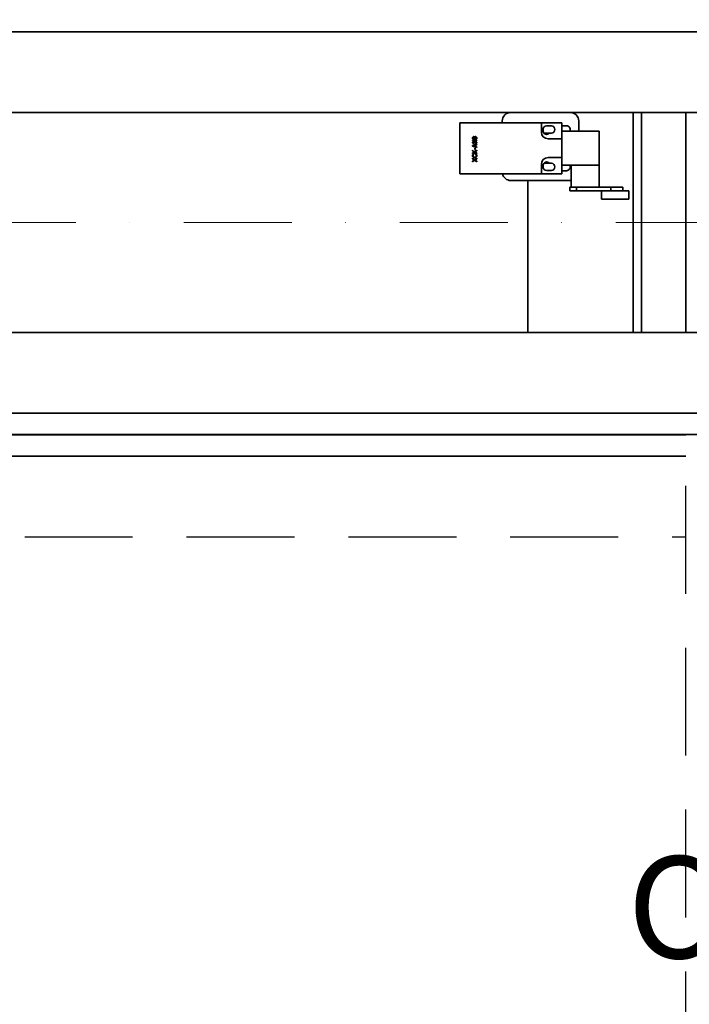
# Model space of a CAD drawing. Units: millimetres. Extents: x -33973 to 414724, y -22795 to 83653.
# Drawn here: x 386758 to 387152, y -8471 to -7891 of the extents above; entities that cross this region are included whole.
import ezdxf

# ---------------------------------------------------------------- set-up
doc = ezdxf.new("R2010")
doc.units = ezdxf.units.MM
doc.header["$LTSCALE"] = 20
doc.header["$PDMODE"] = 1
doc.linetypes.add('ČERCHOVANÁ2', pattern=[12.7, 6.35, -3.175, 0, -3.175])
doc.linetypes.add('ČÁRKOVANÁ2', pattern=[9.525, 6.35, -3.175])
doc.layers.add('KOTY', color=7, linetype='Continuous')
doc.layers.add('PŘEJEZD', color=7, linetype='ČÁRKOVANÁ2')
for name, color, linetype, lineweight in [('KÓTY', 7, 'Continuous', 9), ('OSY', 1, 'ČERCHOVANÁ2', 9), ('RÁM', 4, 'Continuous', 35)]:
    doc.layers.add(name, color=color, linetype=linetype, lineweight=lineweight)
doc.styles.get("Standard").update_dxf_attribs({"font": 'arial.ttf'})
doc.dimstyles.get("Standard").update_dxf_attribs({"dimscale": 20, "dimtxt": 3, "dimasz": 3, "dimexe": 1, "dimexo": 0, "dimgap": 1.5, "dimtad": 1, "dimdsep": 46, "dimtxsty": 'Standard', "dimcen": 0, "dimdle": 1, "dimclrd": 256, "dimclre": 256, "dimclrt": 256, "dimaunit": 1, "dimadec": 0, "dimazin": 0, "dimtfac": 0.6, "dimtmove": 0, "dimatfit": 3, "dimfxl": 0, "dimtolj": 1, "dimarcsym": 0})

# ---------------------------------------------------------------- blocks, each defined once
blk = doc.blocks.new('*D384')
at = {"layer": 'Defpoints', "color": 0, "ltscale": 0.5, "transparency": 16777216}
for p in [(385804.25, -7156.14), (385804.25, -8010.84), (387344.25, -8010.84)]:
    blk.add_point(p, dxfattribs=at)
at = {"layer": 'KÓTY', "lineweight": -2, "ltscale": 0.5, "transparency": 16777216}
for p, q in [((385804.25, -8010.84), (385804.25, -7136.14)), ((387344.25, -8010.84), (387344.25, -7136.14)), ((387284.25, -7156.14), (385864.25, -7156.14))]:
    blk.add_line(p, q, dxfattribs=at)
at = {"layer": 'KÓTY', "ltscale": 0.5, "transparency": 16777216}
for points in [[(385864.25, -7146.14), (385864.25, -7166.14), (385804.25, -7156.14)], [(387284.25, -7146.14), (387284.25, -7166.14), (387344.25, -7156.14)]]:
    blk.add_solid(points, dxfattribs=at)
at = {"layer": 'KÓTY', "ltscale": 0.5, "transparency": 16777216, "insert": (386574.25, -7095.51), "char_height": 60, "attachment_point": 5}
blk.add_mtext('\\A1;M.V.K. 1540', dxfattribs=at)

msp = doc.modelspace()

# ---------------------------------------------------------------- linework, layer by layer
at = {"layer": 'OSY', "ltscale": 0.5}
msp.add_line((387426.2471, -8010.8368), (385722.2471, -8010.8368), dxfattribs=at)
at = {"layer": 'PŘEJEZD', "ltscale": 0.5}
for p, q in [((387149.7471, -8800.8368), (387149.7471, -8135.5868)), ((385998.7471, -8195.8368), (387149.7471, -8195.8368))]:
    msp.add_line(p, q, dxfattribs=at)
at = {"layer": 'RÁM', "ltscale": 0.5}
for p, q in [((387212.2471, -7898.5898), (385781.7471, -7898.5898)), ((385956.7471, -7946.0868), (387191.7471, -7946.0868)), ((387118.7471, -7946.0868), (387118.7471, -8075.5868)), ((387123.7471, -7946.0868), (387123.7471, -8075.5868)), ((387149.7471, -8075.5868), (387149.7471, -7946.0868)), ((387016.7471, -7952.0868), (387076.7471, -7952.0868)), ((387016.7471, -7952.0868), (387016.7471, -7982.0868)), ((387041.7471, -7951.0868), (387041.7471, -7952.0868)), ((387064.7471, -7952.0868), (387064.7471, -7957.5868)), ((387067.8471, -7953.9868), (387070.6471, -7953.9868)), ((387076.7471, -7952.0868), (387076.7471, -7982.0868)), ((387076.7471, -7953.8368), (387079.4971, -7953.8368)), ((387086.7471, -7951.0868), (387086.7471, -7957.0868)), ((387024.3002, -7960.816), (387024.2471, -7961.0764)), ((387024.2471, -7961.0764), (387024.2471, -7961.2847)), ((387024.2471, -7961.2847), (387024.3002, -7961.5451)), ((387024.4598, -7960.5556), (387024.3002, -7960.816)), ((387024.3002, -7961.5451), (387024.4598, -7961.8056)), ((387024.6194, -7960.3993), (387024.4598, -7960.5556)), ((387024.513, -7961.0764), (387024.5662, -7960.8681)), ((387024.513, -7961.2847), (387024.513, -7961.0764)), ((387024.5662, -7961.4931), (387024.513, -7961.2847)), ((387024.5662, -7960.8681), (387024.7258, -7960.6597)), ((387024.7258, -7961.7014), (387024.5662, -7961.4931)), ((387024.8854, -7960.2951), (387024.6194, -7960.3993)), ((387024.7258, -7960.6597), (387024.8854, -7960.5556)), ((387024.8854, -7961.8056), (387024.7258, -7961.7014)), ((387025.0449, -7960.2951), (387024.8854, -7960.2951)), ((387024.8854, -7960.5556), (387024.9917, -7960.5556)), ((387024.9917, -7960.5556), (387025.1513, -7960.6597)), ((387025.1513, -7961.7014), (387024.9917, -7961.8056)), ((387025.2577, -7960.3993), (387025.0449, -7960.2951)), ((387025.1513, -7960.6597), (387025.3109, -7960.8681)), ((387025.3109, -7961.4931), (387025.1513, -7961.7014)), ((387025.4173, -7960.5556), (387025.2577, -7960.3993)), ((387025.3109, -7960.8681), (387025.3641, -7961.0764)), ((387025.3641, -7961.2847), (387025.3109, -7961.4931)), ((387025.3641, -7961.0764), (387025.3641, -7961.2847)), ((387025.4705, -7960.6597), (387025.4173, -7960.5556)), ((387025.4173, -7961.8056), (387025.4705, -7961.7014)), ((387025.5237, -7960.5556), (387025.4705, -7960.6597)), ((387025.4705, -7961.7014), (387025.5237, -7961.8056)), ((387025.6832, -7960.3472), (387025.5237, -7960.5556)), ((387025.5768, -7961.0764), (387025.63, -7960.8681)), ((387025.5768, -7961.2847), (387025.5768, -7961.0764)), ((387025.63, -7961.4931), (387025.5768, -7961.2847)), ((387025.63, -7960.8681), (387025.7364, -7960.6597)), ((387025.7364, -7961.7014), (387025.63, -7961.4931)), ((387025.9492, -7960.2431), (387025.6832, -7960.3472)), ((387025.7364, -7960.6597), (387025.9492, -7960.5035)), ((387025.9492, -7961.8576), (387025.7364, -7961.7014)), ((387026.1088, -7960.2431), (387025.9492, -7960.2431)), ((387025.9492, -7960.5035), (387026.1088, -7960.5035)), ((387026.3747, -7960.3472), (387026.1088, -7960.2431)), ((387026.1088, -7960.5035), (387026.3215, -7960.6597)), ((387026.3215, -7961.7014), (387026.1088, -7961.8576)), ((387026.3215, -7960.6597), (387026.4279, -7960.8681)), ((387026.4279, -7961.4931), (387026.3215, -7961.7014)), ((387026.5343, -7960.5035), (387026.3747, -7960.3472)), ((387026.4279, -7960.8681), (387026.4811, -7961.0764)), ((387026.4811, -7961.2847), (387026.4279, -7961.4931)), ((387026.4811, -7961.0764), (387026.4811, -7961.2847)), ((387026.6939, -7960.7639), (387026.5343, -7960.5035)), ((387026.5343, -7961.8576), (387026.6939, -7961.5972)), ((387026.7471, -7961.0243), (387026.6939, -7960.7639)), ((387026.6939, -7961.5972), (387026.7471, -7961.3368)), ((387026.7471, -7961.3368), (387026.7471, -7961.0243)), ((387065.7471, -7956.8868), (387065.7471, -7956.0868)), ((387069.3445, -7958.3368), (387066.3353, -7958.3368)), ((387076.7471, -7961.5868), (387068.7471, -7961.5868)), ((387070.6471, -7958.1868), (387069.4963, -7958.1868)), ((387076.7471, -7957.0868), (387098.7471, -7957.0868)), ((387098.7471, -7957.0868), (387098.7471, -7990.0868)), ((387026.7471, -7962.5347), (387024.2471, -7962.5347)), ((387024.2471, -7962.5347), (387024.2471, -7962.8472)), ((387024.2471, -7962.8472), (387024.6194, -7963.1597)), ((387026.7471, -7963.5764), (387024.2471, -7963.5764)), ((387024.2471, -7963.5764), (387024.2471, -7963.8889)), ((387024.2471, -7963.8889), (387024.6194, -7964.2014)), ((387026.7471, -7964.6181), (387024.2471, -7965.4514)), ((387024.2471, -7965.4514), (387024.2471, -7965.8681)), ((387024.2471, -7965.8681), (387026.7471, -7966.7014)), ((387024.4598, -7961.8056), (387024.6194, -7961.9618)), ((387024.4598, -7965.6597), (387025.896, -7965.191)), ((387025.896, -7966.1285), (387024.4598, -7965.6597)), ((387024.6194, -7961.9618), (387024.8854, -7962.066)), ((387024.6194, -7963.1597), (387025.0449, -7963.1597)), ((387024.6194, -7964.2014), (387025.0449, -7964.2014)), ((387024.6726, -7962.8472), (387026.7471, -7962.8472)), ((387025.0449, -7963.1597), (387024.6726, -7962.8472)), ((387024.6726, -7963.8889), (387026.7471, -7963.8889)), ((387025.0449, -7964.2014), (387024.6726, -7963.8889)), ((387024.9917, -7961.8056), (387024.8854, -7961.8056)), ((387024.8854, -7962.066), (387025.0449, -7962.066)), ((387025.0449, -7962.066), (387025.2577, -7961.9618)), ((387025.2577, -7961.9618), (387025.4173, -7961.8056)), ((387025.5237, -7961.8056), (387025.6832, -7962.0139)), ((387025.8428, -7967.1181), (387025.5768, -7967.1181)), ((387025.5768, -7967.1181), (387025.5768, -7967.8472)), ((387025.6832, -7962.0139), (387025.9492, -7962.1181)), ((387025.8428, -7967.8472), (387025.8428, -7967.1181)), ((387025.896, -7965.191), (387025.896, -7966.1285)), ((387026.1088, -7961.8576), (387025.9492, -7961.8576)), ((387025.9492, -7962.1181), (387026.1088, -7962.1181)), ((387026.1088, -7962.1181), (387026.3747, -7962.0139)), ((387026.1088, -7965.1389), (387026.7471, -7964.9306)), ((387026.1088, -7966.1806), (387026.1088, -7965.1389)), ((387026.7471, -7966.3889), (387026.1088, -7966.1806)), ((387026.3747, -7962.0139), (387026.5343, -7961.8576)), ((387026.7471, -7962.8472), (387026.7471, -7962.5347)), ((387026.7471, -7963.8889), (387026.7471, -7963.5764)), ((387026.7471, -7964.9306), (387026.7471, -7964.6181)), ((387026.7471, -7966.7014), (387026.7471, -7966.3889)), ((387025.2577, -7969.2014), (387024.2471, -7968.2639)), ((387024.2471, -7968.2639), (387024.2471, -7968.6806)), ((387024.2471, -7968.6806), (387025.4705, -7969.8264)), ((387025.4705, -7969.8264), (387024.2471, -7969.8264)), ((387024.2471, -7969.8264), (387024.2471, -7970.1389)), ((387024.2471, -7970.1389), (387026.7471, -7970.1389)), ((387024.3002, -7971.0243), (387024.2471, -7971.2847)), ((387024.2471, -7971.2847), (387024.2471, -7971.7535)), ((387024.2471, -7971.7535), (387024.3002, -7972.0139)), ((387025.4705, -7973.8889), (387024.2471, -7973.0035)), ((387024.2471, -7973.0035), (387024.2471, -7973.316)), ((387024.2471, -7973.316), (387025.2577, -7974.0451)), ((387024.4066, -7970.816), (387024.3002, -7971.0243)), ((387024.3002, -7972.0139), (387024.4066, -7972.2222)), ((387024.6194, -7970.6076), (387024.4066, -7970.816)), ((387024.4066, -7972.2222), (387024.6194, -7972.4306)), ((387024.5662, -7971.2847), (387024.6194, -7971.0764)), ((387024.5662, -7971.7535), (387024.5662, -7971.2847)), ((387024.6194, -7971.9618), (387024.5662, -7971.7535)), ((387024.8854, -7970.5556), (387024.6194, -7970.6076)), ((387024.6194, -7971.0764), (387024.7258, -7970.9201)), ((387024.7258, -7972.1181), (387024.6194, -7971.9618)), ((387024.6194, -7972.4306), (387024.8322, -7972.5347)), ((387024.7258, -7970.9201), (387024.8854, -7970.8681)), ((387024.8854, -7972.2222), (387024.7258, -7972.1181)), ((387024.8322, -7972.5347), (387025.0981, -7972.5868)), ((387024.8854, -7970.8681), (387024.8854, -7970.5556)), ((387025.0981, -7972.2743), (387024.8854, -7972.2222)), ((387025.896, -7972.2743), (387025.0981, -7972.2743)), ((387025.0981, -7972.5868), (387025.896, -7972.5868)), ((387026.7471, -7968.2639), (387025.2577, -7969.2014)), ((387026.7471, -7973.0035), (387025.4705, -7973.8889)), ((387025.5237, -7969.4618), (387026.7471, -7968.6806)), ((387025.896, -7969.8264), (387025.5237, -7969.4618)), ((387025.5768, -7967.8472), (387025.8428, -7967.8472)), ((387025.7364, -7974.0451), (387026.7471, -7973.316)), ((387026.7471, -7969.8264), (387025.896, -7969.8264)), ((387026.1088, -7972.2222), (387025.896, -7972.2743)), ((387025.896, -7972.5868), (387026.1619, -7972.5347)), ((387026.3747, -7970.6076), (387026.1088, -7970.5556)), ((387026.1088, -7970.5556), (387026.1088, -7970.8681)), ((387026.1088, -7970.8681), (387026.2683, -7970.9201)), ((387026.2683, -7972.1181), (387026.1088, -7972.2222)), ((387026.1619, -7972.5347), (387026.3747, -7972.4306)), ((387026.2683, -7970.9201), (387026.3747, -7971.0764)), ((387026.3747, -7971.9618), (387026.2683, -7972.1181)), ((387026.5875, -7970.816), (387026.3747, -7970.6076)), ((387026.3747, -7971.0764), (387026.4279, -7971.2847)), ((387026.4279, -7971.7535), (387026.3747, -7971.9618)), ((387026.3747, -7972.4306), (387026.5875, -7972.2222)), ((387026.4279, -7971.2847), (387026.4279, -7971.7535)), ((387026.6939, -7971.0243), (387026.5875, -7970.816)), ((387026.5875, -7972.2222), (387026.6939, -7972.0139)), ((387026.7471, -7971.2847), (387026.6939, -7971.0243)), ((387026.6939, -7972.0139), (387026.7471, -7971.7535)), ((387026.7471, -7968.6806), (387026.7471, -7968.2639)), ((387026.7471, -7970.1389), (387026.7471, -7969.8264)), ((387026.7471, -7971.7535), (387026.7471, -7971.2847)), ((387026.7471, -7973.316), (387026.7471, -7973.0035)), ((387076.7471, -7972.5868), (387068.7471, -7972.5868)), ((387025.2577, -7974.0451), (387024.2471, -7974.7743)), ((387024.2471, -7975.0868), (387025.4705, -7974.2014)), ((387024.2471, -7974.7743), (387024.2471, -7975.0868)), ((387025.4705, -7974.2014), (387026.7471, -7975.0868)), ((387026.7471, -7974.7743), (387025.7364, -7974.0451)), ((387026.7471, -7975.0868), (387026.7471, -7974.7743)), ((387064.7471, -7982.0868), (387064.7471, -7976.5868)), ((387065.7471, -7978.0868), (387065.7471, -7977.2868)), ((387066.3353, -7975.8368), (387069.3445, -7975.8368)), ((387069.4963, -7975.9868), (387070.6471, -7975.9868)), ((387076.7471, -7977.0868), (387098.7471, -7977.0868)), ((387082.2471, -7977.0868), (387082.2471, -7990.0868)), ((387016.7471, -7982.0868), (387076.7471, -7982.0868)), ((387070.6471, -7980.1868), (387067.8471, -7980.1868)), ((387079.4971, -7980.3368), (387076.7471, -7980.3368)), ((387046.7471, -7986.0868), (387081.7471, -7986.0868)), ((387056.7471, -7986.0868), (387056.7471, -8075.5868)), ((387112.6744, -7990.0868), (387081.4971, -7990.0868)), ((387081.4971, -7990.0868), (387081.4971, -7992.0868)), ((387085.3826, -7990.0868), (387085.3826, -7992.0868)), ((387105.6175, -7990.0868), (387105.6175, -7992.0868)), ((387112.6747, -7990.0868), (387112.6747, -7992.0868)), ((387116.1744, -7992.0868), (387081.4971, -7992.0868)), ((387100.1747, -7992.0868), (387100.1747, -7997.0868)), ((387116.1747, -7992.0868), (387116.1747, -7997.0868)), ((387116.1744, -7997.0868), (387100.1751, -7997.0868)), ((387191.7471, -8075.5868), (385956.7471, -8075.5868)), ((385781.7471, -8123.0838), (387212.2471, -8123.0838)), ((385781.7471, -8135.5868), (387366.7471, -8135.5868)), ((386071.3939, -8135.8368), (387149.7471, -8135.8368)), ((386071.7471, -8148.3368), (387149.7471, -8148.3368))]:
    msp.add_line(p, q, dxfattribs=at)
for centre, radius, start, end in [((387046.7471, -7951.0868), 5, 90, 180), ((387081.7471, -7951.0868), 5, 0, 90), ((387067.8471, -7956.0868), 2.1, 90, 180), ((387070.6471, -7956.0868), 2.1, 270, 90), ((387079.4971, -7956.0868), 2.25, 333.4886579, 90), ((387068.7471, -7957.5868), 4, 180, 270), ((387067.8471, -7956.8868), 2.1, 180, 321.7533801), ((387068.7471, -7976.5868), 4, 90, 180), ((387067.8471, -7977.2868), 2.1, 38.2466199, 180), ((387067.8471, -7978.0868), 2.1, 180, 270), ((387070.6471, -7978.0868), 2.1, 270, 90), ((387079.4971, -7978.0868), 2.25, 270, 26.5113421), ((387046.7471, -7981.0868), 5, 191.5666752, 270), ((387081.7471, -7981.0868), 5, 270, 275.8190579)]:
    msp.add_arc(centre, radius, start, end, dxfattribs=at)

# ---------------------------------------------------------------- texts
at = {"layer": 'KOTY', "ltscale": 0.5, "insert": (387115.4266, -8443.8104), "char_height": 60, "attachment_point": 7}
msp.add_mtext('\\A1;OK', dxfattribs=at)

# ---------------------------------------------------------------- dimensions: what is measured, and where the dimension line sits
at = {"layer": 'KÓTY', "ltscale": 0.5}
dim = msp.add_linear_dim(base=(385804.2471, -7156.1445), p1=(387344.2471, -8010.8368), p2=(385804.2471, -8010.8368), angle=180, text='M.V.K. <>', dimstyle='Standard', dxfattribs=at)
dim.commit()
dim.dimension.update_dxf_attribs({"geometry": '*D384', "text_midpoint": (386574.2471, -7095.5101)})

doc.saveas('drawing.dxf')
